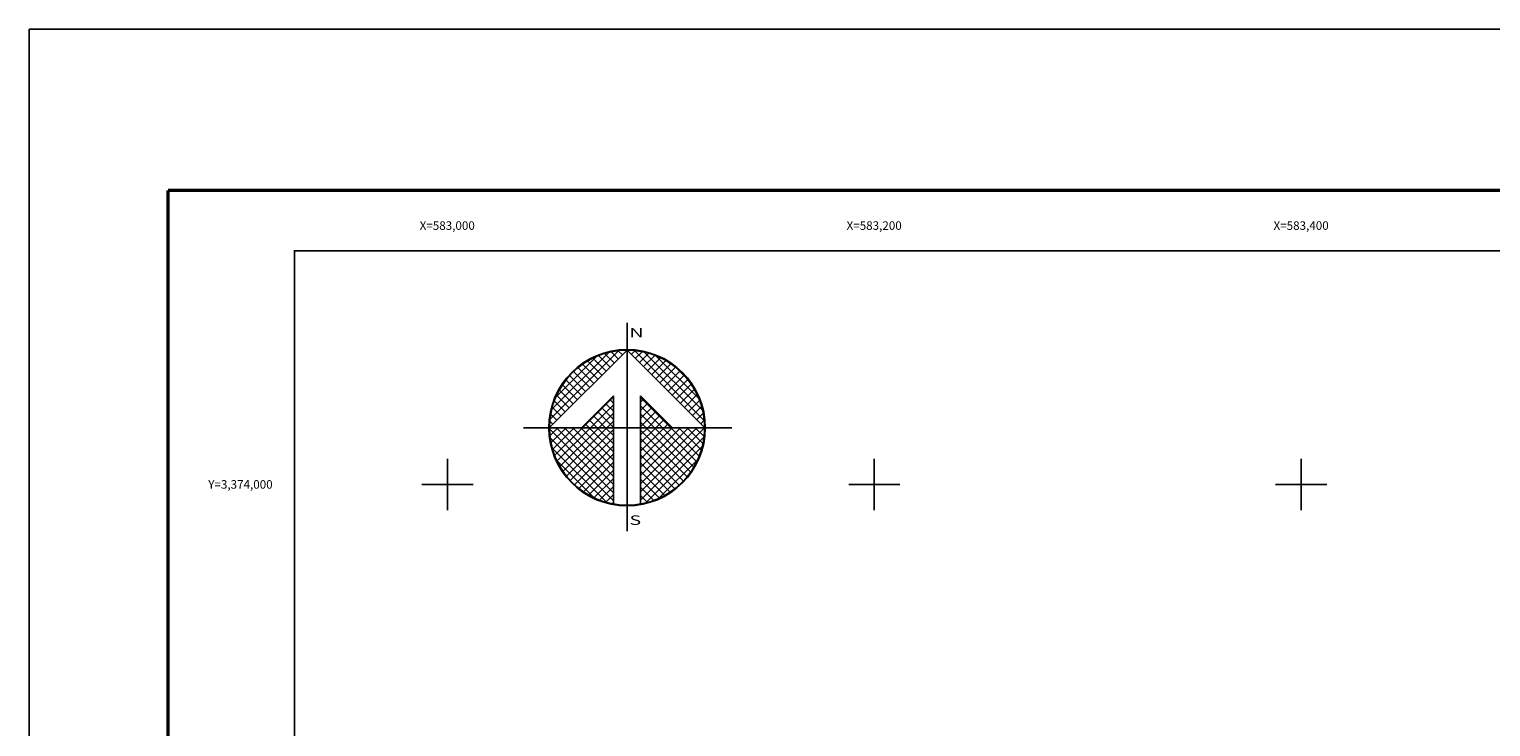
# Model space of a CAD drawing. Extents: x 582804 to 585204, y 3372413 to 3374213.
# Drawn here: x 582804 to 583489, y 3373886 to 3374213 of the extents above; entities that cross this region are included whole.
import ezdxf
from ezdxf.enums import TextEntityAlignment as Align

# ---------------------------------------------------------------- set-up
doc = ezdxf.new("R2010")
doc.units = 0
doc.header["$LTSCALE"] = 40
doc.header["$MEASUREMENT"] = 0
for name, color, linetype in [('CUDRO_PTS_GPS', 7, 'Continuous'), ('CVL_RET', 7, 'Continuous'), ('CVL_RET_TX', 2, 'Continuous'), ('CVL_RETUTM', 8, 'Continuous'), ('MARGEN', 7, 'Continuous'), ('NOR', 8, 'Continuous'), ('PLEAMAR_MAXIMA', 1, 'Continuous'), ('SOLAPA', 7, 'Continuous')]:
    doc.layers.add(name, color=color, linetype=linetype)
doc.layers.get('CUDRO_PTS_GPS').off()
doc.layers.get('CVL_RET').off()
doc.styles.add('MONOTXT4', font='monotxt4.shx')
doc.styles.add('ROMAND', font='romand', dxfattribs={"height": 1})

# ---------------------------------------------------------------- blocks, each defined once
blk = doc.blocks.new('*X3')
at = {"color": 0}
for p, q in [((631618.138, 2545735.196), (631622.474, 2545739.532)), ((631618.246, 2545735.818), (631621.852, 2545739.424)), ((631618.5, 2545736.586), (631621.084, 2545739.17)), ((631621.418, 2545737.982), (631620.516, 2545738.883)), ((631621.675, 2545738.239), (631620.85, 2545739.063)), ((631621.932, 2545738.496), (631621.207, 2545739.22)), ((631622.189, 2545738.753), (631621.589, 2545739.353)), ((631622.446, 2545739.01), (631621.999, 2545739.457)), ((631622.703, 2545739.267), (631622.442, 2545739.528)), ((631622.96, 2545739.524), (631622.925, 2545739.559)), ((631623.006, 2545739.55), (631623.016, 2545739.56)), ((631623.263, 2545739.293), (631623.504, 2545739.533)), ((631627.86, 2545735.138), (631623.46, 2545739.538)), ((631623.52, 2545739.036), (631623.95, 2545739.466)), ((631623.777, 2545738.779), (631624.363, 2545739.365)), ((631624.034, 2545738.522), (631624.748, 2545739.235)), ((631627.762, 2545735.75), (631624.072, 2545739.44)), ((631624.291, 2545738.265), (631625.107, 2545739.08)), ((631624.548, 2545738.008), (631625.444, 2545738.903)), ((631627.529, 2545736.497), (631624.819, 2545739.207)), ((631620.39, 2545736.953), (631619.382, 2545737.961)), ((631620.647, 2545737.21), (631619.636, 2545738.221)), ((631620.904, 2545737.467), (631619.91, 2545738.461)), ((631621.161, 2545737.724), (631620.203, 2545738.683)), ((631624.806, 2545737.751), (631625.759, 2545738.704)), ((631625.063, 2545737.493), (631626.054, 2545738.485)), ((631625.32, 2545737.236), (631626.329, 2545738.246)), ((631625.577, 2545736.979), (631626.586, 2545737.989)), ((631626.8, 2545737.741), (631626.063, 2545738.477)), ((631619.618, 2545736.182), (631618.735, 2545737.065)), ((631619.876, 2545736.439), (631618.931, 2545737.384)), ((631620.133, 2545736.696), (631619.146, 2545737.682)), ((631625.834, 2545736.722), (631626.823, 2545737.712)), ((631626.091, 2545736.465), (631627.041, 2545737.415)), ((631626.348, 2545736.208), (631627.238, 2545737.098)), ((631619.104, 2545735.668), (631618.411, 2545736.361)), ((631619.361, 2545735.925), (631618.562, 2545736.725)), ((631620.187, 2545734.674), (631622.14, 2545736.627)), ((631620.701, 2545734.674), (631622.14, 2545736.113)), ((631622.14, 2545735.717), (631621.652, 2545736.205)), ((631622.14, 2545736.232), (631621.91, 2545736.462)), ((631625.754, 2545734.674), (631623.853, 2545736.575)), ((631623.853, 2545736.284), (631624.057, 2545736.488)), ((631623.853, 2545735.77), (631624.314, 2545736.231)), ((631625.239, 2545734.674), (631623.853, 2545736.061)), ((631626.605, 2545735.951), (631627.414, 2545736.76)), ((631626.862, 2545735.694), (631627.567, 2545736.399)), ((631618.59, 2545735.154), (631618.19, 2545735.554)), ((631618.847, 2545735.411), (631618.286, 2545735.972)), ((631621.127, 2545734.674), (631620.624, 2545735.176)), ((631621.641, 2545734.674), (631620.881, 2545735.433)), ((631622.14, 2545734.689), (631621.138, 2545735.69)), ((631621.215, 2545734.674), (631622.14, 2545735.599)), ((631622.14, 2545735.203), (631621.395, 2545735.947)), ((631623.853, 2545735.256), (631624.571, 2545735.974)), ((631623.853, 2545734.741), (631624.828, 2545735.717)), ((631624.725, 2545734.674), (631623.853, 2545735.547)), ((631624.3, 2545734.674), (631625.085, 2545735.459)), ((631624.814, 2545734.674), (631625.342, 2545735.202)), ((631627.119, 2545735.437), (631627.695, 2545736.013)), ((631627.376, 2545735.18), (631627.794, 2545735.598)), ((631627.633, 2545734.923), (631627.859, 2545735.149)), ((631618.11, 2545734.654), (631618.13, 2545734.674)), ((631622.14, 2545730.576), (631618.111, 2545734.605)), ((631618.333, 2545734.897), (631618.129, 2545735.101)), ((631618.137, 2545734.166), (631618.644, 2545734.674)), ((631618.204, 2545733.72), (631619.158, 2545734.674)), ((631618.306, 2545733.307), (631619.673, 2545734.674)), ((631618.435, 2545732.922), (631620.187, 2545734.674)), ((631622.14, 2545731.09), (631618.556, 2545734.674)), ((631618.59, 2545732.563), (631620.701, 2545734.674)), ((631618.768, 2545732.227), (631621.215, 2545734.674)), ((631618.966, 2545731.911), (631621.729, 2545734.674)), ((631622.14, 2545731.605), (631619.07, 2545734.674)), ((631619.185, 2545731.616), (631622.14, 2545734.57)), ((631622.14, 2545732.119), (631619.584, 2545734.674)), ((631622.14, 2545732.633), (631620.098, 2545734.674)), ((631620.612, 2545734.674), (631620.367, 2545734.919)), ((631622.14, 2545733.147), (631620.612, 2545734.674)), ((631622.14, 2545733.661), (631621.127, 2545734.674)), ((631622.14, 2545734.175), (631621.641, 2545734.674)), ((631621.729, 2545734.674), (631622.14, 2545735.085)), ((631624.211, 2545734.674), (631623.853, 2545735.032)), ((631623.853, 2545731.143), (631627.384, 2545734.674)), ((631623.853, 2545731.657), (631626.87, 2545734.674)), ((631623.853, 2545732.171), (631626.356, 2545734.674)), ((631623.853, 2545732.685), (631625.842, 2545734.674)), ((631623.853, 2545733.199), (631625.328, 2545734.674)), ((631623.853, 2545733.713), (631624.814, 2545734.674)), ((631623.853, 2545734.227), (631624.3, 2545734.674)), ((631623.853, 2545730.629), (631627.882, 2545734.658)), ((631626.784, 2545731.587), (631623.853, 2545734.518)), ((631627.005, 2545731.881), (631624.211, 2545734.674)), ((631627.206, 2545732.194), (631624.725, 2545734.674)), ((631627.386, 2545732.528), (631625.239, 2545734.674)), ((631625.328, 2545734.674), (631625.599, 2545734.945)), ((631627.543, 2545732.885), (631625.754, 2545734.674)), ((631625.842, 2545734.674), (631625.856, 2545734.688)), ((631627.675, 2545733.267), (631626.268, 2545734.674)), ((631627.779, 2545733.677), (631626.782, 2545734.674)), ((631627.85, 2545734.119), (631627.296, 2545734.674)), ((631627.882, 2545734.602), (631627.81, 2545734.674)), ((631622.14, 2545730.062), (631618.15, 2545734.052)), ((631621.734, 2545729.954), (631618.276, 2545733.411)), ((631619.424, 2545731.341), (631622.14, 2545734.056)), ((631619.682, 2545731.084), (631622.14, 2545733.542)), ((631623.853, 2545730.114), (631627.85, 2545734.111)), ((631626.543, 2545731.314), (631623.853, 2545734.004)), ((631626.284, 2545731.059), (631623.853, 2545733.49)), ((631624.188, 2545729.936), (631627.734, 2545733.482)), ((631620.924, 2545730.249), (631618.571, 2545732.602)), ((631619.959, 2545730.847), (631622.14, 2545733.028)), ((631620.255, 2545730.63), (631622.14, 2545732.514)), ((631626.005, 2545730.824), (631623.853, 2545732.976)), ((631625.706, 2545730.609), (631623.853, 2545732.462)), ((631624.972, 2545730.206), (631627.465, 2545732.698)), ((631620.572, 2545730.432), (631622.14, 2545732)), ((631620.91, 2545730.256), (631622.14, 2545731.486)), ((631625.387, 2545730.413), (631623.853, 2545731.948)), ((631621.271, 2545730.103), (631622.14, 2545730.972)), ((631625.047, 2545730.239), (631623.853, 2545731.434)), ((631624.684, 2545730.089), (631623.853, 2545730.92)), ((631621.657, 2545729.975), (631622.14, 2545730.458)), ((631622.072, 2545729.876), (631622.14, 2545729.943)), ((631624.294, 2545729.964), (631623.853, 2545730.405)), ((631623.876, 2545729.868), (631623.853, 2545729.891))]:
    blk.add_line(p, q, dxfattribs=at)
blk = doc.blocks.new('A$C76E81A6D')
at = {"layer": 'NOR'}
for p, q in [((7.36, 11.1), (7.36, 2.17)), ((9.59, 11.1), (9.59, 2.17))]:
    blk.add_line(p, q, dxfattribs=at)
at = {"layer": 'NOR', "color": 1, "linetype": 'Continuous'}
for points in [[(8.48, 0), (8.48, 17.06)], [(0, 8.48), (17.06, 8.48)]]:
    blk.add_lwpolyline(points, dxfattribs=at)
at = {"layer": 'NOR'}
for points in [[(8.48, 14.83), (2.12, 8.48), (4.74, 8.48), (7.36, 11.1)], [(9.59, 11.1), (12.21, 8.48), (14.83, 8.48), (8.48, 14.83)]]:
    blk.add_lwpolyline(points, dxfattribs=at)
at = {"layer": 'NOR', "color": 1, "linetype": 'Continuous'}
for radius in [6.4, 6.38, 6.37, 6.35]:
    blk.add_circle((8.48, 8.48), radius, dxfattribs=at)
at = {"layer": 'NOR', "linetype": 'Continuous', "xscale": 1.3, "yscale": 1.3, "zscale": 1.3}
blk.add_blockref('*X3', (-821101.42, -3309446.6), dxfattribs=at)
at = {"layer": 'NOR', "color": 7, "style": 'ROMAND', "width": 1.5}
for s, p in [('N', (8.68, 15.87)), ('S', (8.68, 0.52))]:
    blk.add_text(s, height=0.779, dxfattribs=at).set_placement(p)
blk = doc.blocks.new('A$C11580645')
at = {"layer": 'CVL_RET', "linetype": 'Continuous', "xscale": 6.5, "yscale": 6.5, "zscale": 6.5}
blk.add_blockref('A$C76E81A6D', (0, 0), dxfattribs=at)
blk = doc.blocks.new('A$C63EC3432')
at = {"layer": 'CUDRO_PTS_GPS', "color": 7, "linetype": 'Continuous'}
blk.add_blockref('A$C11580645', (0, 0), dxfattribs=at)
blk = doc.blocks.new('A$C36F53D36')
at = {"layer": 'PLEAMAR_MAXIMA', "linetype": 'Continuous', "xscale": 0.6400000000000001, "yscale": 0.6400000000000001, "zscale": 0.6400000000000001}
blk.add_blockref('A$C63EC3432', (0, 0), dxfattribs=at)

msp = doc.modelspace()

# ---------------------------------------------------------------- linework, layer by layer
at = {"layer": 'CVL_RETUTM', "color": 8, "linetype": 'Continuous'}
for p, q in [((583000, 3374012), (583000, 3373988)), ((583200, 3374012), (583200, 3373988)), ((583400, 3374012), (583400, 3373988)), ((582988, 3374000), (583012, 3374000)), ((583188, 3374000), (583212, 3374000)), ((583388, 3374000), (583412, 3374000))]:
    msp.add_line(p, q, dxfattribs=at)
at = {"layer": 'MARGEN', "color": 7}
msp.add_lwpolyline([(582928.31, 3372509.58), (582928.31, 3374109.58), (584728.31, 3374109.58), (584728.31, 3372509.58)], close=True, dxfattribs=at)
at = {"layer": 'SOLAPA', "color": 255, "linetype": 'Continuous', "elevation": 2.32}
msp.add_lwpolyline([(582804.11, 3374213.45), (585204.11, 3374213.45), (585204.11, 3372413.45), (582804.11, 3372413.45)], close=True, dxfattribs=at)
at = {"layer": 'SOLAPA', "color": 7, "linetype": 'Continuous', "const_width": 1.6}
for points in [[(582869.07, 3374137.85), (585120.92, 3374137.85)], [(582869.07, 3372476.55), (582869.07, 3374137.85)]]:
    msp.add_lwpolyline(points, dxfattribs=at)
at = {"layer": 'SOLAPA'}
msp.add_lwpolyline([(584728.31, 3372509.58), (582928.31, 3372509.58), (582928.31, 3374109.58), (584728.31, 3374109.58)], close=True, dxfattribs=at)
at = {"layer": 'SOLAPA', "color": 7}
msp.add_lwpolyline([(582928.31, 3372509.58), (582928.31, 3374109.58), (584728.31, 3374109.58), (584728.31, 3372509.58)], close=True, dxfattribs=at)
msp.add_lwpolyline([(582928.31, 3372509.58), (582928.31, 3374109.58), (584728.31, 3374109.58), (584728.31, 3372509.58)], close=True, dxfattribs=at)
msp.add_lwpolyline([(582928.31, 3372509.58), (582928.31, 3374109.58), (584728.31, 3374109.58), (584728.31, 3372509.58)], close=True, dxfattribs=at)
msp.add_lwpolyline([(582928.31, 3372509.58), (582928.31, 3374109.58), (584728.31, 3374109.58), (584728.31, 3372509.58)], close=True, dxfattribs=at)
msp.add_lwpolyline([(582928.31, 3372509.58), (582928.31, 3374109.58), (584728.31, 3374109.58), (584728.31, 3372509.58)], close=True, dxfattribs=at)
msp.add_lwpolyline([(582928.31, 3372509.58), (582928.31, 3374109.58), (584728.31, 3374109.58), (584728.31, 3372509.58)], close=True, dxfattribs=at)
msp.add_lwpolyline([(582928.31, 3372509.58), (582928.31, 3374109.58), (584728.31, 3374109.58), (584728.31, 3372509.58)], close=True, dxfattribs=at)
msp.add_lwpolyline([(582928.31, 3372509.58), (582928.31, 3374109.58), (584728.31, 3374109.58), (584728.31, 3372509.58)], close=True, dxfattribs=at)
msp.add_lwpolyline([(582928.31, 3372509.58), (582928.31, 3374109.58), (584728.31, 3374109.58), (584728.31, 3372509.58)], close=True, dxfattribs=at)
msp.add_lwpolyline([(582928.31, 3372509.58), (582928.31, 3374109.58), (584728.31, 3374109.58), (584728.31, 3372509.58)], close=True, dxfattribs=at)
msp.add_lwpolyline([(582928.31, 3372509.58), (582928.31, 3374109.58), (584728.31, 3374109.58), (584728.31, 3372509.58)], close=True, dxfattribs=at)
msp.add_lwpolyline([(582928.31, 3372509.58), (582928.31, 3374109.58), (584728.31, 3374109.58), (584728.31, 3372509.58)], close=True, dxfattribs=at)
msp.add_lwpolyline([(582928.31, 3372509.58), (582928.31, 3374109.58), (584728.31, 3374109.58), (584728.31, 3372509.58)], close=True, dxfattribs=at)

# ---------------------------------------------------------------- block references
at = {"layer": 'SOLAPA', "xscale": 1.376398212276399, "yscale": 1.376398212276399, "zscale": 1.376398212291357}
msp.add_blockref('A$C36F53D36', (583035.61, 3373978.04), dxfattribs=at)

# ---------------------------------------------------------------- texts
at = {"layer": 'CVL_RET_TX', "color": 7, "style": 'MONOTXT4'}
for s, p in [('X=583,000', (583012.85, 3374121.37)), ('X=583,200', (583212.85, 3374121.37)), ('X=583,400', (583412.85, 3374121.37)), ('Y=3,374,000', (582918.14, 3374000))]:
    msp.add_text(s, height=4, dxfattribs=at).set_placement(p, align=Align.MIDDLE_RIGHT)

doc.saveas('drawing.dxf')
